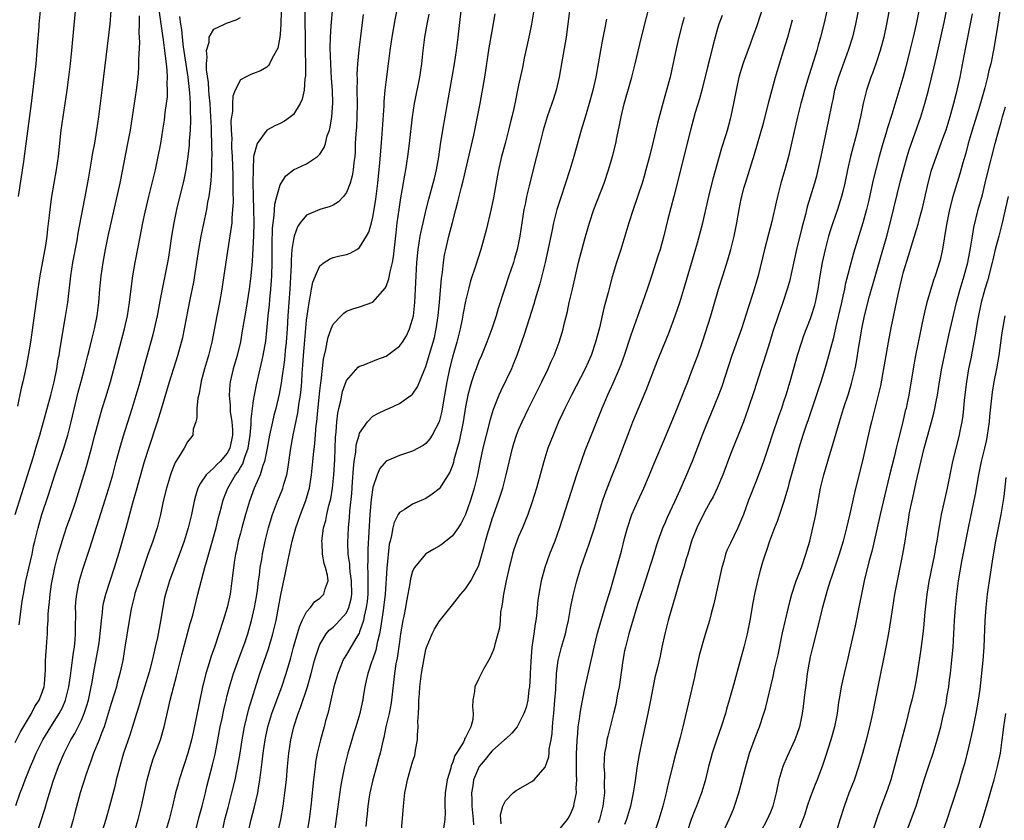
# Model space of a CAD drawing. Units: inches. Extents: x 2628000 to 2631000, y 1473000 to 1476000.
# Drawn here: x 2629250 to 2629398, y 1473769 to 1473890 of the extents above; entities that cross this region are included whole.
import ezdxf

# ---------------------------------------------------------------- set-up
doc = ezdxf.new("R2010")
doc.units = ezdxf.units.IN
doc.header["$MEASUREMENT"] = 0
doc.layers.add('LD26281473_2ft', color=230, linetype='Continuous')

msp = doc.modelspace()

# ---------------------------------------------------------------- linework, layer by layer
at = {"layer": 'LD26281473_2ft'}
for points, elevation in [([(2629276.16, 1473767), (2629276.73, 1473769.27), (2629277.21, 1473771), (2629277.73, 1473773), (2629277.95, 1473773.95), (2629278.78, 1473777.22), (2629279.17, 1473778.83), (2629279.6, 1473781), (2629279.97, 1473783), (2629280.23, 1473784.23), (2629280.48, 1473785.52), (2629280.83, 1473787), (2629281, 1473787.68), (2629281.35, 1473789), (2629281.97, 1473791), (2629282.77, 1473793.23), (2629283.44, 1473795), (2629283.67, 1473795.67), (2629284.12, 1473797), (2629284.68, 1473799), (2629285.14, 1473801), (2629285.41, 1473802.59), (2629285.56, 1473803.56), (2629285.73, 1473805), (2629285.87, 1473805.87), (2629286, 1473807), (2629286.23, 1473808.23), (2629286.35, 1473809), (2629286.76, 1473811), (2629287.25, 1473813), (2629287.64, 1473814.36), (2629287.86, 1473815), (2629288.61, 1473817), (2629289.31, 1473818.69), (2629289.42, 1473819), (2629289.56, 1473819.56), (2629290, 1473821), (2629290.16, 1473821.84), (2629290.6, 1473825), (2629290.98, 1473827), (2629291.67, 1473830.33), (2629291.89, 1473831.89), (2629292.07, 1473833), (2629292.16, 1473833.84), (2629292.27, 1473835), (2629292.35, 1473836.35), (2629292.45, 1473837.55), (2629292.54, 1473839), (2629292.71, 1473841.29), (2629293, 1473844.33), (2629293.08, 1473845), (2629293.37, 1473847), (2629293.5, 1473847.51), (2629293.75, 1473849), (2629293.95, 1473850.05), (2629294.32, 1473851), (2629295, 1473852.51), (2629295.64, 1473853), (2629296.45, 1473853.55), (2629297, 1473853.76), (2629297.99, 1473854.01), (2629299, 1473854.24), (2629299.56, 1473854.44), (2629300.56, 1473855), (2629301, 1473855.27), (2629302.06, 1473857), (2629302.39, 1473857.61), (2629302.78, 1473859), (2629303, 1473859.87), (2629303.2, 1473861), (2629303.43, 1473862.57), (2629303.73, 1473865), (2629304.07, 1473868.07), (2629304.19, 1473869.81), (2629304.42, 1473872.42), (2629304.68, 1473876.68), (2629304.7, 1473877.3), (2629304.85, 1473879), (2629305, 1473880.25), (2629305.41, 1473883.41), (2629305.62, 1473885), (2629305.92, 1473887), (2629306.37, 1473889.63), (2629307.38, 1473894.62)], 11088), ([(2629289.19, 1473893), (2629289.09, 1473889), (2629289, 1473887.48), (2629288.96, 1473887), (2629288.64, 1473885.36), (2629288.47, 1473885), (2629287.74, 1473883.74), (2629287.4, 1473883), (2629287.25, 1473882.75), (2629287, 1473882.51), (2629286.04, 1473881.96), (2629285, 1473881.54), (2629284.6, 1473881.4), (2629283.75, 1473881), (2629283, 1473880.58), (2629282.22, 1473879), (2629281.88, 1473878.12), (2629281.82, 1473877), (2629281.81, 1473875.81), (2629281.65, 1473875), (2629281.58, 1473874.42), (2629281.61, 1473873), (2629281.69, 1473871.69), (2629281.67, 1473871), (2629281.68, 1473870.32), (2629281.75, 1473869), (2629281.86, 1473866.14), (2629281.87, 1473865), (2629281.84, 1473863.84), (2629281.89, 1473862.11), (2629281.83, 1473861), (2629281.7, 1473859.7), (2629281.69, 1473859), (2629281.63, 1473858.37), (2629281.1, 1473855.1), (2629280.31, 1473849.69), (2629280.2, 1473849), (2629279.83, 1473847), (2629279.42, 1473845), (2629278.67, 1473841), (2629278.18, 1473839), (2629277.59, 1473837), (2629277.1, 1473835.1), (2629276.76, 1473833.24), (2629276.59, 1473832.58), (2629276.42, 1473831), (2629276.43, 1473829.57), (2629276.27, 1473829), (2629275.89, 1473827.89), (2629275.83, 1473827), (2629275.47, 1473826.53), (2629275, 1473825.98), (2629274.49, 1473825), (2629273.7, 1473823.7), (2629273.14, 1473822.86), (2629272.58, 1473821.42), (2629272.44, 1473821), (2629271.83, 1473819), (2629271.35, 1473817), (2629270.93, 1473815), (2629270.43, 1473813), (2629269.78, 1473811), (2629269, 1473808.84), (2629268.37, 1473807), (2629267.7, 1473805), (2629267.08, 1473803.08), (2629267, 1473802.78), (2629266.55, 1473801), (2629266.45, 1473800.45), (2629266.19, 1473799), (2629265.58, 1473795), (2629265.25, 1473793), (2629264.81, 1473791), (2629264.42, 1473789.58), (2629264.28, 1473789), (2629263.52, 1473786.48), (2629262.42, 1473783), (2629262.02, 1473782.02), (2629261.66, 1473781), (2629260.84, 1473779), (2629260.37, 1473777.63), (2629260.12, 1473777), (2629259.66, 1473775.66), (2629258.83, 1473773), (2629258.01, 1473769.99), (2629257.75, 1473769), (2629257.14, 1473766.86)], 11096), ([(2629307.33, 1473767.33), (2629307.61, 1473771), (2629307.83, 1473773), (2629308.03, 1473773.97), (2629308.22, 1473775), (2629309, 1473777.7), (2629309.33, 1473778.67), (2629309.39, 1473779), (2629309.45, 1473779.45), (2629309.72, 1473781), (2629309.73, 1473781.73), (2629309.81, 1473783), (2629309.79, 1473783.79), (2629309.86, 1473785), (2629309.95, 1473786.05), (2629309.95, 1473787), (2629310.02, 1473788.02), (2629310.11, 1473789), (2629310.35, 1473791), (2629310.72, 1473793.28), (2629311, 1473794.66), (2629311.08, 1473794.92), (2629311.21, 1473795.21), (2629311.97, 1473797), (2629312.3, 1473797.7), (2629313, 1473798.87), (2629315, 1473801.36), (2629315.7, 1473802.3), (2629316.27, 1473803), (2629317, 1473803.78), (2629317.79, 1473805), (2629318.66, 1473806.66), (2629318.86, 1473807), (2629319, 1473807.34), (2629319.82, 1473810.18), (2629320.01, 1473811), (2629320.39, 1473812.39), (2629320.58, 1473813), (2629321, 1473814.33), (2629321.96, 1473817), (2629322.59, 1473819), (2629323.13, 1473821), (2629324.08, 1473825), (2629324.29, 1473825.71), (2629324.7, 1473827), (2629325, 1473827.76), (2629325.54, 1473829), (2629326.49, 1473831), (2629328, 1473834), (2629328.51, 1473835), (2629329.47, 1473837), (2629329.93, 1473838.07), (2629330.36, 1473839), (2629331.12, 1473841), (2629331.56, 1473842.44), (2629331.72, 1473843), (2629331.93, 1473843.93), (2629332.36, 1473845.64), (2629332.65, 1473847), (2629333.11, 1473849), (2629334.06, 1473853), (2629335, 1473856.59), (2629335.52, 1473858.48), (2629335.68, 1473859), (2629336.33, 1473861), (2629337.9, 1473865), (2629338.57, 1473867), (2629339.16, 1473869), (2629339.65, 1473871), (2629339.81, 1473871.81), (2629340.24, 1473873.76), (2629340.49, 1473875), (2629340.95, 1473876.95), (2629342.09, 1473881), (2629342.6, 1473883), (2629343.56, 1473887), (2629345.06, 1473893)], 11074), ([(2629371.96, 1473893), (2629371.09, 1473889), (2629370.58, 1473887), (2629370.21, 1473885.79), (2629370, 1473885), (2629369.57, 1473883.57), (2629368.81, 1473881.19), (2629368.14, 1473879), (2629367.91, 1473878.09), (2629367.6, 1473877), (2629367.1, 1473875), (2629365.72, 1473869), (2629365.17, 1473867), (2629364.58, 1473865), (2629364.06, 1473863), (2629363.86, 1473862.14), (2629363.2, 1473859.2), (2629362.7, 1473857.3), (2629362.12, 1473855), (2629361.13, 1473851), (2629360.36, 1473848.36), (2629359.69, 1473846.31), (2629359, 1473844.11), (2629358.62, 1473843), (2629357.19, 1473839), (2629355.66, 1473834.34), (2629355.15, 1473833), (2629353.96, 1473830.04), (2629353.52, 1473829), (2629352.7, 1473827), (2629351.18, 1473823), (2629351, 1473822.55), (2629350.35, 1473821), (2629349.85, 1473819.85), (2629349.31, 1473818.69), (2629348.58, 1473817), (2629347.44, 1473814.56), (2629347, 1473813.56), (2629346.82, 1473813.18), (2629346.01, 1473811), (2629345.76, 1473810.24), (2629345.39, 1473809), (2629343.67, 1473803.67), (2629343.36, 1473802.64), (2629343, 1473801.57), (2629341.88, 1473797.88), (2629341.63, 1473797), (2629341.11, 1473795), (2629341, 1473794.42), (2629340.74, 1473793), (2629340.28, 1473789.72), (2629340.16, 1473789), (2629339.94, 1473787.94), (2629339.79, 1473787), (2629339.65, 1473786.35), (2629339.33, 1473785), (2629338.44, 1473781.56), (2629338.31, 1473781), (2629338.19, 1473780.18), (2629337.98, 1473779), (2629337.91, 1473778.09), (2629337.88, 1473777), (2629337.94, 1473775.94), (2629337.9, 1473774.1), (2629337.95, 1473773), (2629337.83, 1473771.83), (2629337.73, 1473771), (2629337.19, 1473769), (2629337, 1473768.47)], 11064), ([(2629381.31, 1473893.31), (2629380.52, 1473889), (2629380.1, 1473887), (2629379.56, 1473885), (2629378.9, 1473883), (2629378.41, 1473881.59), (2629378.18, 1473881), (2629377.5, 1473879), (2629377.39, 1473878.61), (2629377, 1473877), (2629376.6, 1473875), (2629376.29, 1473873.71), (2629376.14, 1473873), (2629375.85, 1473871.85), (2629375.48, 1473870.52), (2629375.09, 1473869), (2629374.62, 1473867), (2629374.21, 1473865), (2629373.96, 1473863.96), (2629373.74, 1473863), (2629373.12, 1473861), (2629372.41, 1473859), (2629372.06, 1473857.94), (2629371.78, 1473857), (2629371.26, 1473855), (2629370.83, 1473853), (2629370.47, 1473851), (2629370.15, 1473849), (2629369.74, 1473847), (2629369.59, 1473846.41), (2629369.16, 1473845), (2629369, 1473844.54), (2629368.02, 1473841.98), (2629367.68, 1473841), (2629367.05, 1473839), (2629365.93, 1473835), (2629365.32, 1473833), (2629365, 1473832), (2629364.66, 1473831), (2629364.21, 1473829.79), (2629363.26, 1473827), (2629362.73, 1473825.27), (2629361.95, 1473823), (2629361, 1473820.46), (2629359.66, 1473817), (2629358.93, 1473815), (2629358.1, 1473813), (2629357, 1473810.69), (2629356.44, 1473809.56), (2629356.23, 1473809), (2629355.95, 1473807.95), (2629355.65, 1473807), (2629354.48, 1473801.52), (2629354.08, 1473800.08), (2629353.8, 1473799), (2629353, 1473796.42), (2629352.24, 1473793.76), (2629351.62, 1473791), (2629351.52, 1473790.48), (2629349.78, 1473783), (2629349.39, 1473781.39), (2629348.75, 1473779), (2629348.36, 1473777.64), (2629347.98, 1473775.98), (2629347.57, 1473774.43), (2629347.28, 1473773), (2629346.76, 1473771), (2629346.15, 1473769), (2629345.38, 1473766.62)], 11060), ([(2629397.94, 1473893), (2629397.33, 1473889), (2629396.71, 1473885.29), (2629396.25, 1473883), (2629395.99, 1473882.01), (2629395.78, 1473881), (2629395.36, 1473879.36), (2629394.54, 1473876.54), (2629393.45, 1473873), (2629392.87, 1473871), (2629392.49, 1473869.51), (2629392.05, 1473868.05), (2629391.61, 1473866.39), (2629390.56, 1473863), (2629390.02, 1473861), (2629389.62, 1473859), (2629389.55, 1473858.45), (2629389, 1473855.04), (2629388.61, 1473853.39), (2629387.86, 1473851), (2629387.63, 1473850.37), (2629386.63, 1473847), (2629386.29, 1473845.71), (2629385.92, 1473843.92), (2629385.59, 1473842.41), (2629384.92, 1473839), (2629384.56, 1473837), (2629383.89, 1473833), (2629383.6, 1473831.6), (2629383.47, 1473831), (2629383.36, 1473830.64), (2629382.97, 1473828.97), (2629382.16, 1473825.84), (2629381.98, 1473825), (2629381.67, 1473823.67), (2629381, 1473820.92), (2629380.21, 1473817.79), (2629379.55, 1473815), (2629379.46, 1473814.54), (2629378.68, 1473811), (2629378.36, 1473809.64), (2629377.87, 1473807.87), (2629377.16, 1473805), (2629376.74, 1473803), (2629376.46, 1473801.54), (2629375.77, 1473798.23), (2629375, 1473794.7), (2629374.69, 1473793.31), (2629374.12, 1473791), (2629373.89, 1473789.89), (2629373.69, 1473789), (2629373.43, 1473787.43), (2629373.29, 1473786.71), (2629373.06, 1473785), (2629372.69, 1473783), (2629372.13, 1473781), (2629371.36, 1473778.64), (2629370.85, 1473777.15), (2629370.04, 1473775), (2629369.74, 1473774.26), (2629369, 1473772.31), (2629368.56, 1473771), (2629368.18, 1473769.82), (2629367.88, 1473769), (2629367.17, 1473767.17)], 11052), ([(2629322.35, 1473768.35), (2629322.29, 1473769), (2629322.28, 1473769.72), (2629322.63, 1473771), (2629323, 1473771.82), (2629324.19, 1473773), (2629324.64, 1473773.36), (2629325, 1473773.59), (2629327, 1473774.74), (2629327.16, 1473774.84), (2629327.32, 1473775), (2629329, 1473776.9), (2629329.54, 1473778.46), (2629329.59, 1473779), (2629329.63, 1473779.63), (2629329.9, 1473781), (2629330.04, 1473781.96), (2629330.1, 1473783), (2629330.19, 1473784.19), (2629330.29, 1473785), (2629330.47, 1473787), (2629330.59, 1473788.59), (2629330.6, 1473789), (2629330.73, 1473790.73), (2629330.73, 1473791), (2629330.98, 1473793), (2629331.48, 1473795), (2629332.05, 1473797), (2629332.24, 1473797.76), (2629332.52, 1473799), (2629332.89, 1473801.11), (2629333.22, 1473802.78), (2629333.78, 1473805), (2629334.4, 1473807), (2629335.08, 1473809), (2629335.59, 1473810.41), (2629336.45, 1473813), (2629337.66, 1473817), (2629338, 1473818), (2629339, 1473820.64), (2629339.95, 1473823), (2629340.72, 1473825), (2629341.46, 1473827), (2629342.24, 1473829), (2629344.24, 1473833.76), (2629345.92, 1473838.08), (2629347.65, 1473842.35), (2629348.64, 1473845), (2629349.32, 1473847), (2629349.94, 1473849), (2629351, 1473852.55), (2629351.98, 1473855.98), (2629352.78, 1473859), (2629353.69, 1473863), (2629354.36, 1473865.64), (2629355.69, 1473870.31), (2629356.34, 1473872.34), (2629356.53, 1473873), (2629357, 1473874.72), (2629357.09, 1473875.09), (2629357.48, 1473877), (2629357.86, 1473879), (2629358.3, 1473881), (2629358.45, 1473881.55), (2629358.89, 1473883), (2629359, 1473883.31), (2629359.98, 1473886.02), (2629360.37, 1473887), (2629361, 1473888.77), (2629362.05, 1473892.05)], 11068), ([(2629355.59, 1473766.41), (2629356.83, 1473769.17), (2629357.43, 1473770.57), (2629357.59, 1473771), (2629358.24, 1473773), (2629359.28, 1473777), (2629359.85, 1473779), (2629360.68, 1473781.32), (2629361.35, 1473783), (2629362.02, 1473785), (2629362.24, 1473785.76), (2629363.41, 1473790.59), (2629363.63, 1473791.63), (2629364.16, 1473793.84), (2629364.85, 1473797.15), (2629365.73, 1473801), (2629365.98, 1473802.02), (2629366.24, 1473803), (2629366.91, 1473805), (2629367.48, 1473806.52), (2629367.67, 1473807), (2629368.36, 1473809), (2629368.49, 1473809.51), (2629368.93, 1473811), (2629369.42, 1473813), (2629369.7, 1473814.3), (2629369.84, 1473815), (2629370.57, 1473819), (2629371.05, 1473821), (2629371.9, 1473823.9), (2629372.42, 1473825.58), (2629373.41, 1473829), (2629374.04, 1473831), (2629374.78, 1473833.22), (2629375.24, 1473834.76), (2629375.77, 1473837), (2629375.98, 1473838.02), (2629376.35, 1473840.35), (2629376.54, 1473841.46), (2629376.79, 1473843), (2629377.18, 1473845), (2629377.96, 1473847.96), (2629379.78, 1473854.22), (2629380.57, 1473857), (2629381.14, 1473859.14), (2629382.66, 1473865.34), (2629383.1, 1473867), (2629383.65, 1473869), (2629383.96, 1473870.04), (2629385.7, 1473875), (2629386.33, 1473877), (2629386.88, 1473879), (2629387.68, 1473882.32), (2629388.06, 1473884.06), (2629389, 1473888.14), (2629389.23, 1473889.24), (2629389.73, 1473891.73)], 11056), ([(2629248.99, 1473815), (2629249.98, 1473818.02), (2629251.77, 1473823.77), (2629252.13, 1473825), (2629252.31, 1473825.69), (2629252.72, 1473827), (2629253.29, 1473829), (2629254.37, 1473833), (2629254.87, 1473835), (2629255.29, 1473837), (2629255.52, 1473838.48), (2629255.64, 1473839), (2629255.77, 1473839.77), (2629256.08, 1473841.92), (2629256.57, 1473844.57), (2629256.97, 1473847), (2629257.41, 1473851), (2629257.71, 1473853), (2629258.35, 1473856.35), (2629258.54, 1473857.46), (2629259.72, 1473863.72), (2629260.1, 1473865.9), (2629260.6, 1473868.6), (2629260.7, 1473869.3), (2629261.02, 1473871.02), (2629261.34, 1473873), (2629261.62, 1473875), (2629262.12, 1473879), (2629263.32, 1473889), (2629263.48, 1473891)], 11106), ([(2629249, 1473780.6), (2629249.79, 1473782.21), (2629251.45, 1473785), (2629251.96, 1473786.04), (2629252.64, 1473787), (2629253, 1473787.91), (2629253.36, 1473789), (2629253.41, 1473789.41), (2629253.58, 1473791.58), (2629253.59, 1473793), (2629253.67, 1473794.33), (2629253.73, 1473795), (2629253.78, 1473795.78), (2629253.9, 1473797), (2629253.91, 1473797.91), (2629253.99, 1473799), (2629254.01, 1473800.01), (2629254.08, 1473801), (2629254.18, 1473801.82), (2629254.27, 1473803), (2629254.5, 1473804.5), (2629254.59, 1473805), (2629255, 1473807), (2629255.52, 1473809), (2629255.85, 1473810.15), (2629256.11, 1473811), (2629256.81, 1473813.19), (2629257.34, 1473814.66), (2629258.14, 1473817), (2629258.77, 1473819), (2629259.76, 1473822.24), (2629260.52, 1473825), (2629261.03, 1473826.97), (2629261.58, 1473829), (2629262.16, 1473831), (2629262.69, 1473832.69), (2629263.38, 1473835), (2629265.53, 1473843), (2629265.97, 1473845), (2629266.28, 1473847), (2629266.56, 1473849.44), (2629266.78, 1473851), (2629267.11, 1473853), (2629267.6, 1473855.6), (2629268.07, 1473857.93), (2629268.28, 1473859), (2629268.63, 1473860.63), (2629269.2, 1473863), (2629269.7, 1473865), (2629270.18, 1473867), (2629270.51, 1473868.51), (2629271, 1473871), (2629271.31, 1473873), (2629271.53, 1473874.47), (2629271.65, 1473875.65), (2629271.85, 1473877), (2629271.98, 1473878.02), (2629272.02, 1473879), (2629271.97, 1473879.97), (2629272.01, 1473881), (2629271.97, 1473882.03), (2629271.85, 1473883), (2629271.73, 1473883.73), (2629271.6, 1473885), (2629271.38, 1473886.62), (2629271.27, 1473887.27), (2629270.78, 1473890.78)], 11102), ([(2629249.12, 1473771.12), (2629249.78, 1473773), (2629250.12, 1473773.88), (2629250.52, 1473775), (2629251.3, 1473777), (2629251.83, 1473778.17), (2629252.16, 1473779), (2629253.17, 1473781), (2629254.38, 1473783), (2629255, 1473783.95), (2629255.66, 1473785), (2629256.13, 1473785.87), (2629256.62, 1473787), (2629257.13, 1473789), (2629257.35, 1473790.65), (2629257.48, 1473791.48), (2629257.83, 1473794.17), (2629257.97, 1473795), (2629258.08, 1473796.08), (2629258.13, 1473797), (2629258.11, 1473797.89), (2629258.14, 1473800.14), (2629258.13, 1473801), (2629258.18, 1473801.82), (2629258.3, 1473803), (2629258.64, 1473804.64), (2629258.7, 1473805), (2629258.76, 1473805.24), (2629259.22, 1473806.78), (2629260.23, 1473809.77), (2629261, 1473812.13), (2629262.27, 1473816.27), (2629263.14, 1473819), (2629263.73, 1473821), (2629264.25, 1473823), (2629264.84, 1473825.16), (2629265.3, 1473826.7), (2629266.67, 1473831), (2629267.29, 1473833), (2629267.85, 1473835), (2629268.51, 1473837.49), (2629269.83, 1473842.17), (2629270.03, 1473843), (2629270.47, 1473845), (2629271, 1473847.76), (2629271.66, 1473851), (2629272.04, 1473853), (2629272.18, 1473853.82), (2629272.66, 1473857), (2629273.01, 1473859), (2629273.43, 1473861), (2629274.52, 1473865.48), (2629274.81, 1473867), (2629275.11, 1473869), (2629275.3, 1473870.7), (2629275.32, 1473871.32), (2629275.45, 1473873), (2629275.52, 1473874.48), (2629275.51, 1473875), (2629275.48, 1473875.48), (2629275.47, 1473877), (2629275.37, 1473878.63), (2629275.1, 1473881), (2629274.43, 1473885.57), (2629274.25, 1473887), (2629274.17, 1473888.17), (2629274.02, 1473889), (2629273.88, 1473890.12)], 11100), ([(2629258.08, 1473891), (2629257.53, 1473885), (2629257.31, 1473883), (2629257.06, 1473881), (2629256.8, 1473879), (2629256.19, 1473875), (2629255.91, 1473873), (2629255.48, 1473869), (2629255.19, 1473867), (2629254.49, 1473863), (2629254.22, 1473861), (2629254.13, 1473860.13), (2629253.89, 1473858.11), (2629253.78, 1473857), (2629253.57, 1473855.57), (2629252.75, 1473851), (2629252.44, 1473849), (2629251.53, 1473842.47), (2629251.31, 1473841), (2629250.98, 1473839), (2629250.67, 1473837.33), (2629250.16, 1473835), (2629249.93, 1473834.07), (2629249.34, 1473831.34)], 11108), ([(2629252.79, 1473891), (2629252.6, 1473889), (2629252.58, 1473888.58), (2629252.33, 1473885.67), (2629252.3, 1473885), (2629252.12, 1473883), (2629251.43, 1473877), (2629250.59, 1473870.59), (2629250.27, 1473868.27), (2629249.46, 1473863)], 11110), ([(2629249.62, 1473798.38), (2629250.08, 1473801.92), (2629250.24, 1473803), (2629250.63, 1473805), (2629251.09, 1473806.91), (2629251.55, 1473809), (2629251.79, 1473810.21), (2629251.97, 1473811), (2629252.46, 1473813), (2629253.05, 1473815), (2629254.04, 1473817.96), (2629255, 1473821), (2629256.34, 1473825), (2629256.94, 1473827), (2629257.44, 1473829), (2629258.53, 1473833.47), (2629259, 1473835.28), (2629259.48, 1473837), (2629259.99, 1473839), (2629260.33, 1473840.33), (2629260.57, 1473841.43), (2629260.97, 1473843), (2629261.38, 1473845), (2629261.65, 1473847), (2629261.81, 1473849), (2629261.99, 1473851), (2629262.27, 1473853), (2629262.64, 1473855), (2629263.05, 1473857), (2629264.83, 1473865), (2629266.02, 1473871), (2629266.39, 1473873), (2629267.3, 1473879), (2629267.56, 1473881), (2629267.67, 1473882.33), (2629267.69, 1473883), (2629267.67, 1473883.67), (2629267.81, 1473886.19), (2629267.71, 1473887.71), (2629267.76, 1473889), (2629267.77, 1473890.23)], 11104), ([(2629252.34, 1473767), (2629253.46, 1473770.54), (2629253.82, 1473771.82), (2629254.76, 1473774.76), (2629255, 1473775.46), (2629255.56, 1473777), (2629256.42, 1473779), (2629257.43, 1473781), (2629258.01, 1473781.99), (2629259, 1473783.99), (2629259.44, 1473785), (2629259.83, 1473786.17), (2629260.07, 1473787), (2629260.5, 1473789), (2629260.56, 1473789.44), (2629261, 1473791.85), (2629261.5, 1473794.5), (2629261.67, 1473795.67), (2629261.95, 1473797.95), (2629262.03, 1473799), (2629262.2, 1473800.2), (2629262.26, 1473801), (2629262.36, 1473801.64), (2629262.68, 1473803), (2629263.33, 1473805), (2629264.02, 1473807), (2629264.71, 1473809.29), (2629265.75, 1473813), (2629266.75, 1473816.75), (2629267.33, 1473818.67), (2629268.55, 1473823), (2629269.16, 1473825), (2629270.47, 1473829), (2629271.07, 1473830.93), (2629272.29, 1473835), (2629273.58, 1473839), (2629274.13, 1473841), (2629274.29, 1473841.71), (2629274.56, 1473843), (2629275.42, 1473847.42), (2629275.96, 1473850.04), (2629276.45, 1473853), (2629276.73, 1473855), (2629277.06, 1473857), (2629277.61, 1473859.61), (2629277.93, 1473861), (2629278.11, 1473862.11), (2629278.3, 1473863), (2629278.47, 1473864.47), (2629278.61, 1473865.39), (2629278.7, 1473867), (2629278.71, 1473868.71), (2629278.73, 1473869), (2629278.68, 1473870.68), (2629278.69, 1473871), (2629278.62, 1473872.62), (2629278.62, 1473873.38), (2629278.54, 1473875), (2629278.42, 1473877), (2629278.31, 1473878.31), (2629278.23, 1473879), (2629278.17, 1473880.17), (2629277.9, 1473882.1), (2629277.9, 1473883), (2629278.01, 1473884.01), (2629277.91, 1473885), (2629278.28, 1473886.28), (2629278.29, 1473887), (2629279, 1473888.21), (2629280.59, 1473889), (2629280.88, 1473889.12), (2629282.36, 1473889.64), (2629283, 1473889.97)], 11098), ([(2629292.75, 1473891), (2629292.73, 1473889.27), (2629292.76, 1473887), (2629292.8, 1473885.2), (2629292.78, 1473884.78), (2629292.82, 1473883), (2629292.82, 1473881.18), (2629292.74, 1473880.74), (2629292.61, 1473879), (2629292.35, 1473877.65), (2629292.03, 1473877), (2629291, 1473875.36), (2629290.57, 1473875), (2629289.66, 1473874.34), (2629289, 1473873.99), (2629288.32, 1473873.68), (2629287, 1473873), (2629285.51, 1473871), (2629285, 1473869.02), (2629284.91, 1473867), (2629284.9, 1473865.1), (2629284.93, 1473863), (2629284.99, 1473861), (2629285.01, 1473859.01), (2629284.97, 1473857.03), (2629284.79, 1473853.21), (2629284.59, 1473851), (2629284.32, 1473849), (2629283.86, 1473846.14), (2629283.66, 1473845), (2629283.29, 1473842.71), (2629283, 1473841.07), (2629282.49, 1473839), (2629281.92, 1473837), (2629281.46, 1473835), (2629281.4, 1473834.6), (2629281.31, 1473833), (2629281.46, 1473831.46), (2629281.45, 1473831), (2629281.47, 1473830.53), (2629281.7, 1473829), (2629281.8, 1473827.8), (2629281.8, 1473827), (2629281.4, 1473825), (2629281, 1473824.25), (2629279.93, 1473823), (2629279.47, 1473822.53), (2629279, 1473822.03), (2629277.83, 1473821), (2629277, 1473819.73), (2629276.58, 1473819), (2629276.21, 1473817.79), (2629276.01, 1473817), (2629275.61, 1473815), (2629275.12, 1473813), (2629274.49, 1473811), (2629274.1, 1473809.9), (2629272.31, 1473805), (2629271.71, 1473803), (2629271.57, 1473802.43), (2629271.27, 1473801), (2629270.92, 1473798.92), (2629270.47, 1473796.47), (2629270.16, 1473795), (2629269.92, 1473794.08), (2629269.7, 1473793), (2629269.22, 1473791.22), (2629267.94, 1473787), (2629267.74, 1473786.26), (2629267.32, 1473785), (2629266.3, 1473781.7), (2629265.38, 1473779), (2629264.78, 1473777), (2629264.27, 1473775), (2629264.04, 1473773.96), (2629263.26, 1473771), (2629262.67, 1473769), (2629261, 1473763.58)], 11094), ([(2629266.95, 1473767), (2629267.56, 1473769), (2629268.07, 1473771), (2629268.91, 1473775), (2629269.47, 1473777), (2629269.86, 1473778.14), (2629270.92, 1473781), (2629271.52, 1473783), (2629272.17, 1473785.83), (2629272.42, 1473787), (2629272.89, 1473788.89), (2629273.38, 1473790.62), (2629273.62, 1473791.62), (2629274.18, 1473793.82), (2629275.44, 1473798.56), (2629275.58, 1473799), (2629275.8, 1473799.8), (2629276.6, 1473803), (2629277.65, 1473807), (2629277.87, 1473807.87), (2629278.38, 1473809.61), (2629279.35, 1473813), (2629279.67, 1473814.33), (2629280.15, 1473816.15), (2629280.34, 1473817), (2629280.51, 1473817.49), (2629281.1, 1473819), (2629282.27, 1473821), (2629282.6, 1473821.4), (2629283, 1473822.09), (2629283.35, 1473822.65), (2629283.48, 1473823), (2629283.67, 1473823.67), (2629284.19, 1473825), (2629284.5, 1473827), (2629284.64, 1473828.64), (2629284.63, 1473829.37), (2629284.82, 1473831), (2629285, 1473832.19), (2629285.14, 1473833), (2629285.45, 1473834.55), (2629286.01, 1473837), (2629286.29, 1473838.29), (2629286.45, 1473839), (2629286.83, 1473841.17), (2629287, 1473842.75), (2629287.19, 1473845), (2629287.37, 1473846.63), (2629287.43, 1473847.43), (2629287.61, 1473849), (2629287.71, 1473850.29), (2629287.74, 1473851), (2629287.78, 1473853), (2629287.79, 1473855), (2629287.82, 1473855.82), (2629287.85, 1473858.15), (2629287.93, 1473859), (2629288.09, 1473860.09), (2629288.18, 1473861.82), (2629288.49, 1473863), (2629289, 1473864.76), (2629289.14, 1473865), (2629289.88, 1473866.12), (2629291.02, 1473866.98), (2629293, 1473867.91), (2629294.63, 1473869), (2629295, 1473869.35), (2629295.65, 1473870.35), (2629295.85, 1473871), (2629296.12, 1473872.12), (2629296.43, 1473873), (2629296.55, 1473873.45), (2629296.8, 1473875), (2629296.95, 1473877.05), (2629296.89, 1473879), (2629296.76, 1473880.76), (2629296.64, 1473883), (2629296.57, 1473885.43), (2629296.61, 1473887), (2629296.72, 1473888.72), (2629296.74, 1473889.26), (2629296.89, 1473891)], 11092), ([(2629301.54, 1473890.46), (2629301.13, 1473887.13), (2629300.87, 1473885.13), (2629300.67, 1473883), (2629300.58, 1473881.42), (2629300.61, 1473880.61), (2629300.6, 1473879), (2629300.64, 1473877), (2629300.6, 1473875), (2629300.52, 1473873.48), (2629300.43, 1473872.43), (2629300.35, 1473871), (2629300.31, 1473869.69), (2629300.25, 1473869), (2629300.11, 1473868.11), (2629300.02, 1473867), (2629299.88, 1473866.12), (2629299.55, 1473865), (2629299, 1473863.6), (2629298.54, 1473863), (2629297.81, 1473862.19), (2629297, 1473861.69), (2629296.53, 1473861.47), (2629295, 1473861.03), (2629293, 1473860.18), (2629292.03, 1473859), (2629291.61, 1473858.39), (2629291.12, 1473857), (2629291, 1473856.51), (2629290.79, 1473855), (2629290.65, 1473853.35), (2629290.64, 1473852.64), (2629290.44, 1473849), (2629290.16, 1473845), (2629290.04, 1473843), (2629289.89, 1473841), (2629289.76, 1473839.76), (2629289.64, 1473838.36), (2629289.22, 1473835.22), (2629289.18, 1473834.82), (2629288.86, 1473833.14), (2629288.33, 1473831), (2629288.05, 1473829.95), (2629287.83, 1473829), (2629287.4, 1473827), (2629287.03, 1473825), (2629286.64, 1473823), (2629286.39, 1473822.39), (2629285.97, 1473821), (2629285.1, 1473819), (2629284.38, 1473817), (2629283.76, 1473815), (2629283.2, 1473813), (2629283, 1473812.21), (2629282.69, 1473811), (2629282.41, 1473809.59), (2629282.26, 1473809), (2629282.11, 1473808.11), (2629281.94, 1473807), (2629281.86, 1473806.14), (2629281.73, 1473805), (2629281.45, 1473803), (2629281, 1473801), (2629280.39, 1473799), (2629279.76, 1473797), (2629279.13, 1473795.13), (2629278.53, 1473793.47), (2629278.13, 1473792.13), (2629277.76, 1473791), (2629277.36, 1473789.36), (2629277.26, 1473789), (2629275.87, 1473782.13), (2629275.61, 1473781), (2629275.08, 1473779), (2629274.58, 1473777.42), (2629274.43, 1473777), (2629273.78, 1473775), (2629273.6, 1473774.4), (2629273.23, 1473773), (2629272.76, 1473771), (2629272.26, 1473769), (2629271.5, 1473766.5)], 11090), ([(2629280.24, 1473767), (2629280.67, 1473769), (2629281.17, 1473770.83), (2629281.73, 1473773), (2629282.19, 1473775), (2629282.67, 1473777.33), (2629282.95, 1473779), (2629283.25, 1473781), (2629283.62, 1473783), (2629284.3, 1473785.71), (2629285.96, 1473791), (2629287.26, 1473794.74), (2629287.92, 1473797), (2629288.38, 1473799), (2629288.76, 1473801), (2629289.09, 1473802.91), (2629289.81, 1473806.19), (2629290.19, 1473808.19), (2629290.81, 1473811), (2629291.37, 1473813), (2629292.08, 1473815), (2629292.89, 1473817.11), (2629293.33, 1473818.67), (2629293.41, 1473819), (2629293.74, 1473821), (2629293.96, 1473823), (2629294.05, 1473824.05), (2629294.26, 1473825.74), (2629294.45, 1473828.45), (2629294.52, 1473829), (2629294.68, 1473830.68), (2629295, 1473833.66), (2629295.13, 1473834.87), (2629295.19, 1473835.19), (2629295.55, 1473838.45), (2629295.91, 1473839.91), (2629296.09, 1473841), (2629296.25, 1473841.75), (2629296.7, 1473843), (2629297, 1473843.74), (2629298.2, 1473845), (2629298.6, 1473845.4), (2629299, 1473845.66), (2629299.99, 1473846.01), (2629301, 1473846.31), (2629303, 1473847.05), (2629304.87, 1473849.13), (2629305, 1473849.4), (2629305.43, 1473850.57), (2629305.59, 1473851.59), (2629305.94, 1473853), (2629306.1, 1473853.9), (2629306.49, 1473857.51), (2629306.67, 1473859), (2629306.96, 1473861.04), (2629307.23, 1473862.77), (2629307.34, 1473863.34), (2629307.82, 1473866.18), (2629307.98, 1473867), (2629308.28, 1473869), (2629308.53, 1473871), (2629308.97, 1473875), (2629309.28, 1473877), (2629310.09, 1473881), (2629310.38, 1473883), (2629310.59, 1473885), (2629310.86, 1473887), (2629311.2, 1473889), (2629311.49, 1473890.51)], 11086), ([(2629284.19, 1473767), (2629284.62, 1473769), (2629285.11, 1473770.89), (2629285.62, 1473773), (2629285.71, 1473773.71), (2629285.95, 1473775), (2629286.07, 1473776.07), (2629286.31, 1473777.69), (2629286.46, 1473779), (2629286.75, 1473781), (2629287.15, 1473783), (2629287.75, 1473785), (2629288.08, 1473785.92), (2629289.25, 1473789), (2629289.9, 1473791), (2629290.6, 1473793.4), (2629291.03, 1473795), (2629291.92, 1473798.08), (2629292.35, 1473799), (2629293, 1473800.33), (2629293.59, 1473801), (2629294.19, 1473801.81), (2629295, 1473802.41), (2629295.61, 1473803), (2629295.81, 1473803.81), (2629296.25, 1473805), (2629296.17, 1473805.83), (2629295.86, 1473807), (2629295.63, 1473807.63), (2629295.39, 1473809), (2629295.33, 1473810.67), (2629295.3, 1473811), (2629295.33, 1473811.33), (2629295.57, 1473813), (2629295.89, 1473814.11), (2629296.04, 1473815), (2629296.36, 1473816.36), (2629296.54, 1473817), (2629296.63, 1473817.37), (2629296.9, 1473819), (2629297.11, 1473821), (2629297.26, 1473823.26), (2629297.33, 1473825), (2629297.38, 1473826.62), (2629297.48, 1473827.48), (2629297.58, 1473829), (2629297.72, 1473830.28), (2629297.86, 1473831), (2629298.14, 1473832.14), (2629298.29, 1473833), (2629298.42, 1473833.58), (2629299, 1473835.21), (2629300.78, 1473837.22), (2629301, 1473837.37), (2629301.55, 1473837.55), (2629303.61, 1473838.39), (2629305, 1473838.89), (2629307, 1473840.38), (2629307.46, 1473841), (2629308.05, 1473841.95), (2629308.55, 1473843), (2629309, 1473844.49), (2629309.11, 1473845), (2629309.32, 1473847), (2629309.65, 1473853), (2629309.84, 1473855), (2629310.01, 1473856.01), (2629310.16, 1473857), (2629310.29, 1473857.71), (2629310.57, 1473859), (2629311.03, 1473861), (2629311.43, 1473862.57), (2629312.12, 1473865), (2629312.28, 1473865.72), (2629312.61, 1473867), (2629312.95, 1473868.95), (2629313.2, 1473870.8), (2629313.55, 1473873), (2629314.25, 1473877), (2629314.99, 1473881), (2629315.32, 1473883), (2629315.61, 1473885), (2629315.87, 1473887), (2629316.34, 1473891)], 11084), ([(2629288.66, 1473767), (2629289.11, 1473769), (2629289.46, 1473771), (2629289.73, 1473773), (2629289.94, 1473775), (2629290.12, 1473777), (2629290.33, 1473779), (2629290.62, 1473781), (2629291.06, 1473783), (2629291.72, 1473785), (2629292.09, 1473785.91), (2629293.12, 1473789), (2629293.69, 1473791), (2629294.2, 1473793), (2629294.38, 1473793.62), (2629294.82, 1473795), (2629295, 1473795.41), (2629295.95, 1473797), (2629296.42, 1473797.58), (2629297, 1473798.03), (2629297.5, 1473798.5), (2629297.97, 1473799), (2629299, 1473800.18), (2629299.37, 1473801), (2629299.7, 1473802.3), (2629299.8, 1473803), (2629299.79, 1473805), (2629299.58, 1473806.42), (2629299.54, 1473807), (2629299.52, 1473807.52), (2629299.29, 1473809), (2629299.22, 1473810.78), (2629299.32, 1473813), (2629299.45, 1473814.55), (2629299.51, 1473815.51), (2629299.8, 1473818.2), (2629299.94, 1473819.94), (2629300.07, 1473821.93), (2629300.19, 1473823), (2629300.41, 1473824.41), (2629300.5, 1473825.5), (2629300.91, 1473827), (2629301, 1473827.26), (2629302.18, 1473829), (2629303, 1473829.86), (2629303.74, 1473830.26), (2629305, 1473830.84), (2629305.39, 1473831), (2629307, 1473831.75), (2629308.8, 1473833), (2629308.91, 1473833.09), (2629309, 1473833.17), (2629309.73, 1473834.27), (2629310.73, 1473836.73), (2629311, 1473837.34), (2629311.68, 1473839.68), (2629312.09, 1473841), (2629312.28, 1473841.72), (2629312.56, 1473843), (2629312.85, 1473845), (2629313.06, 1473847.06), (2629313.37, 1473850.63), (2629313.51, 1473851.51), (2629313.65, 1473853), (2629313.83, 1473854.17), (2629314, 1473855), (2629314.48, 1473857), (2629315, 1473859.07), (2629315.51, 1473861), (2629315.84, 1473862.16), (2629316.38, 1473864.38), (2629316.65, 1473865.35), (2629318.23, 1473872.23), (2629318.81, 1473875), (2629319.19, 1473877), (2629319.89, 1473881), (2629320.57, 1473885.43), (2629321, 1473887.91), (2629321.47, 1473890.53)], 11082), ([(2629327.23, 1473890.77), (2629326.96, 1473889), (2629326.54, 1473887), (2629325.85, 1473883.85), (2629325.57, 1473882.43), (2629325, 1473879.77), (2629324.85, 1473879), (2629324.52, 1473877.48), (2629324.28, 1473876.28), (2629323.97, 1473875), (2629323.77, 1473874.23), (2629323.49, 1473873), (2629322.97, 1473871), (2629322.42, 1473869), (2629321.96, 1473867), (2629321.8, 1473866.2), (2629321.2, 1473862.8), (2629320.86, 1473861.14), (2629320.11, 1473857.89), (2629319.3, 1473855), (2629318.49, 1473852.49), (2629317.75, 1473850.25), (2629317.42, 1473849), (2629317, 1473847.18), (2629316.64, 1473845.36), (2629316.48, 1473844.48), (2629316.16, 1473843), (2629315.66, 1473841), (2629315, 1473838.72), (2629314.56, 1473837), (2629314.15, 1473835), (2629313.83, 1473833), (2629313.57, 1473831.57), (2629313.41, 1473830.59), (2629313, 1473829), (2629311.95, 1473827), (2629311.59, 1473826.41), (2629311, 1473825.71), (2629310.58, 1473825.42), (2629309, 1473824.56), (2629307, 1473823.93), (2629305, 1473823.06), (2629304.06, 1473821.94), (2629303.65, 1473821), (2629303, 1473819.09), (2629302.74, 1473817.26), (2629302.53, 1473815), (2629302.23, 1473809.77), (2629302.22, 1473809), (2629302.25, 1473808.25), (2629302.2, 1473807), (2629302.26, 1473806.26), (2629302.25, 1473805), (2629302.26, 1473804.26), (2629302.22, 1473803), (2629302.12, 1473801.88), (2629302, 1473801), (2629301.67, 1473799.67), (2629301.56, 1473799), (2629301, 1473797.31), (2629300.91, 1473797.09), (2629300.57, 1473796.57), (2629299, 1473793.88), (2629298.65, 1473793.35), (2629298.47, 1473793), (2629298.17, 1473792.17), (2629297.69, 1473791), (2629297.13, 1473789), (2629296.65, 1473787), (2629296.37, 1473785.63), (2629296.18, 1473785), (2629295.86, 1473783.86), (2629295.66, 1473783), (2629295.1, 1473781), (2629294.61, 1473779), (2629294.36, 1473777.64), (2629294.28, 1473777), (2629294.19, 1473776.19), (2629294.03, 1473775), (2629293.62, 1473771), (2629293.37, 1473769), (2629293.04, 1473767)], 11080), ([(2629332.66, 1473891), (2629332.43, 1473889), (2629332.16, 1473887), (2629331.59, 1473883.59), (2629331.11, 1473881), (2629330.64, 1473879), (2629330.27, 1473877.73), (2629330.03, 1473877), (2629329.33, 1473875), (2629328.7, 1473873), (2629328.2, 1473871), (2629327.72, 1473869), (2629326.74, 1473865.26), (2629326.6, 1473864.6), (2629326.2, 1473863), (2629326.02, 1473862.02), (2629325.79, 1473861), (2629325.48, 1473859), (2629325.19, 1473857), (2629325, 1473855.98), (2629324.8, 1473855), (2629324.39, 1473853.61), (2629324.2, 1473853), (2629323.51, 1473851), (2629322.85, 1473849), (2629321.92, 1473846.08), (2629321.6, 1473845), (2629320.93, 1473843), (2629320.18, 1473841), (2629319.37, 1473839), (2629319, 1473838.15), (2629318.57, 1473837), (2629318.36, 1473836.36), (2629317.88, 1473835), (2629317.67, 1473834.33), (2629317.34, 1473833), (2629317, 1473831.24), (2629316.64, 1473829), (2629316, 1473826), (2629315.24, 1473823.24), (2629315.15, 1473822.85), (2629315, 1473822.41), (2629314.6, 1473821.4), (2629313.05, 1473818.95), (2629313, 1473818.89), (2629311.95, 1473818.05), (2629311, 1473817.43), (2629309, 1473816.58), (2629307.72, 1473815.72), (2629307, 1473815.29), (2629306.83, 1473815), (2629306.2, 1473813.8), (2629306.02, 1473813), (2629305.83, 1473811.83), (2629305.59, 1473811), (2629305.48, 1473810.52), (2629305.08, 1473806.92), (2629304.83, 1473803), (2629304.66, 1473801.34), (2629304.62, 1473801), (2629304.55, 1473800.55), (2629304.16, 1473797.84), (2629303.98, 1473797), (2629303.64, 1473795.64), (2629303.44, 1473794.56), (2629302.94, 1473793.06), (2629302.86, 1473792.86), (2629302.23, 1473791), (2629301.97, 1473789.97), (2629301.78, 1473789), (2629301.54, 1473787.54), (2629301.47, 1473787), (2629301.37, 1473786.63), (2629301.03, 1473785), (2629300.43, 1473783), (2629300.09, 1473781.91), (2629299.84, 1473781), (2629299.24, 1473779), (2629298.72, 1473777), (2629298.32, 1473775), (2629298.13, 1473773.87), (2629297.23, 1473767.23)], 11078), ([(2629349.97, 1473889.97), (2629349.69, 1473889), (2629349.19, 1473887), (2629348.76, 1473885.24), (2629348.06, 1473881.94), (2629347.85, 1473881), (2629347.33, 1473879), (2629346.81, 1473877.19), (2629345.94, 1473874.06), (2629345.29, 1473871.29), (2629344.73, 1473869), (2629344.21, 1473867), (2629343.95, 1473866.05), (2629343.63, 1473865), (2629343, 1473863.08), (2629342.28, 1473861), (2629341.62, 1473859), (2629340.4, 1473855), (2629339.77, 1473853), (2629339.13, 1473850.87), (2629338.69, 1473849.31), (2629338.5, 1473848.5), (2629337.87, 1473846.13), (2629337.18, 1473843.18), (2629336.6, 1473841), (2629335.93, 1473839), (2629335.06, 1473837), (2629332.98, 1473833), (2629331.98, 1473831), (2629331.67, 1473830.33), (2629331.03, 1473829), (2629330.19, 1473827), (2629329.43, 1473825), (2629328.78, 1473823), (2629327.68, 1473819), (2629327, 1473816.79), (2629326.38, 1473815), (2629325.57, 1473813), (2629325, 1473811.67), (2629324.28, 1473809.72), (2629324.08, 1473809), (2629323.77, 1473807.77), (2629323.55, 1473807), (2629323.1, 1473805), (2629322.71, 1473803), (2629322.53, 1473801.47), (2629322.41, 1473801), (2629322.28, 1473800.28), (2629322.19, 1473799), (2629322.09, 1473797.91), (2629321.88, 1473797), (2629321.39, 1473795.39), (2629321.25, 1473794.75), (2629321, 1473794.13), (2629320.65, 1473793.35), (2629320.43, 1473793), (2629319.69, 1473791.69), (2629319.22, 1473790.78), (2629319, 1473790.28), (2629318.37, 1473789), (2629318.33, 1473788.33), (2629318.09, 1473787), (2629318.02, 1473785.98), (2629318.14, 1473785), (2629318.07, 1473784.07), (2629317.77, 1473783), (2629317, 1473781.36), (2629316.85, 1473781.15), (2629316.82, 1473781), (2629316.67, 1473780.67), (2629315.62, 1473779), (2629315.37, 1473778.63), (2629315, 1473777.49), (2629314.84, 1473777.16), (2629314.74, 1473776.74), (2629314.21, 1473775), (2629313.9, 1473773), (2629313.84, 1473771.84), (2629313.84, 1473771), (2629313.89, 1473770.11), (2629313.85, 1473769), (2629313.65, 1473767.65)], 11072), ([(2629355.7, 1473890.3), (2629355.21, 1473889), (2629355, 1473888.3), (2629354.64, 1473887), (2629354.3, 1473885.7), (2629353.85, 1473883.85), (2629353.5, 1473882.5), (2629352.63, 1473879), (2629352.29, 1473877.71), (2629351.66, 1473875.66), (2629350.92, 1473873), (2629348.43, 1473863), (2629347.54, 1473859.54), (2629346.94, 1473857.06), (2629346.35, 1473855), (2629346.01, 1473853.99), (2629345.1, 1473851.1), (2629344.4, 1473849), (2629343.72, 1473847), (2629341.94, 1473842.06), (2629340.91, 1473839), (2629340.4, 1473837.6), (2629340.16, 1473837), (2629339.22, 1473834.78), (2629338.42, 1473833), (2629337.57, 1473831), (2629335.93, 1473827), (2629335, 1473824.59), (2629334.42, 1473823), (2629334.14, 1473822.14), (2629333.74, 1473821), (2629331.16, 1473813), (2629330.44, 1473811), (2629329.66, 1473809), (2629328.94, 1473807), (2629328.38, 1473805), (2629328.03, 1473803), (2629327.92, 1473802.08), (2629327.7, 1473799.7), (2629327.6, 1473799), (2629327.49, 1473798.51), (2629327.3, 1473797), (2629327, 1473795), (2629326.82, 1473792.82), (2629326.75, 1473791), (2629326.72, 1473790.72), (2629326.66, 1473789), (2629326.56, 1473788.56), (2629326.38, 1473787), (2629326.12, 1473785.88), (2629325.78, 1473785), (2629325, 1473783.39), (2629324.76, 1473783), (2629323.98, 1473782.02), (2629323, 1473781.13), (2629322.89, 1473781), (2629321, 1473779.34), (2629320.71, 1473779), (2629319.95, 1473778.05), (2629319.03, 1473777), (2629318.21, 1473775), (2629318.09, 1473774.09), (2629317.9, 1473773), (2629317.94, 1473771.94), (2629317.93, 1473771), (2629318.15, 1473769), (2629318.18, 1473768.18)], 11070), ([(2629376.24, 1473891), (2629375.85, 1473889), (2629375.38, 1473887), (2629374.76, 1473885), (2629373.26, 1473881), (2629372.68, 1473879), (2629372.4, 1473877.6), (2629372.26, 1473877), (2629371.73, 1473874.27), (2629370.62, 1473869), (2629370.17, 1473867), (2629369.94, 1473866.06), (2629369.64, 1473865), (2629368.57, 1473861.43), (2629368.28, 1473860.28), (2629367.73, 1473858.27), (2629366.96, 1473855), (2629365.86, 1473850.14), (2629365.54, 1473849), (2629364.87, 1473847), (2629364.15, 1473845), (2629363.38, 1473842.62), (2629362.92, 1473841.08), (2629361.95, 1473838.05), (2629361.59, 1473837), (2629360.49, 1473833.51), (2629359.66, 1473831), (2629358.95, 1473829), (2629357, 1473824.12), (2629355.8, 1473821), (2629354.96, 1473819), (2629354.34, 1473817.66), (2629353.98, 1473817), (2629353, 1473815.26), (2629351.88, 1473813), (2629351.16, 1473811.16), (2629351.09, 1473811), (2629350.53, 1473809), (2629350.31, 1473808.31), (2629349.95, 1473807), (2629349.45, 1473805.45), (2629348.72, 1473803), (2629347.58, 1473799), (2629347.06, 1473797), (2629346.62, 1473795), (2629346.34, 1473793.66), (2629345.94, 1473791.94), (2629345.57, 1473790.43), (2629344.92, 1473787), (2629344.51, 1473785), (2629343.63, 1473781), (2629343.2, 1473778.8), (2629342.91, 1473777.09), (2629342.55, 1473774.55), (2629342.3, 1473773), (2629341.87, 1473771), (2629341.28, 1473769), (2629341, 1473768.22)], 11062), ([(2629385.38, 1473891), (2629385.01, 1473889), (2629384.55, 1473887), (2629384.07, 1473885), (2629383.46, 1473882.54), (2629383, 1473880.86), (2629381.33, 1473875.33), (2629380.68, 1473873.32), (2629380.42, 1473872.42), (2629379.98, 1473871), (2629379.42, 1473869), (2629378.51, 1473865.49), (2629377.79, 1473862.21), (2629377.51, 1473861), (2629376.97, 1473859), (2629375.55, 1473854.45), (2629374.3, 1473849.7), (2629374.17, 1473849), (2629373.93, 1473847.93), (2629373.71, 1473847), (2629373, 1473843.8), (2629372.48, 1473841.52), (2629372.05, 1473840.05), (2629371.62, 1473838.38), (2629371.22, 1473837), (2629370.59, 1473835), (2629368.69, 1473829.31), (2629368.34, 1473828.34), (2629367.9, 1473827), (2629367.28, 1473825), (2629366.73, 1473823), (2629365.83, 1473819.83), (2629365.61, 1473819), (2629365.5, 1473818.5), (2629365, 1473816.81), (2629364.03, 1473813.97), (2629363.62, 1473813), (2629362.88, 1473811), (2629362.43, 1473809.57), (2629362.19, 1473809), (2629361.8, 1473807.8), (2629361.44, 1473806.56), (2629361.04, 1473805), (2629360.6, 1473803), (2629360.34, 1473801.66), (2629359.89, 1473799), (2629359.51, 1473797), (2629359, 1473794.99), (2629358.42, 1473793), (2629357.48, 1473789.48), (2629356.79, 1473787), (2629356.38, 1473785.62), (2629356.22, 1473785), (2629355.58, 1473783), (2629354.9, 1473781.1), (2629354.22, 1473779), (2629353.97, 1473778.03), (2629353.67, 1473777), (2629353.15, 1473774.85), (2629352.62, 1473773), (2629351.84, 1473771), (2629351.58, 1473770.42), (2629351.05, 1473769), (2629350.41, 1473767)], 11058), ([(2629393.46, 1473890.54), (2629392.19, 1473884.19), (2629391.58, 1473881), (2629391.16, 1473879), (2629391, 1473878.36), (2629390.66, 1473877), (2629390.09, 1473875), (2629389.46, 1473873), (2629389, 1473871.66), (2629388, 1473869), (2629387.23, 1473866.77), (2629386.74, 1473865), (2629385.84, 1473861), (2629385.42, 1473859.42), (2629385.26, 1473858.74), (2629385, 1473857.96), (2629384.09, 1473855), (2629383.85, 1473854.15), (2629383, 1473851.43), (2629382.88, 1473851), (2629382.22, 1473848.22), (2629381.17, 1473843.17), (2629380.76, 1473841), (2629379.6, 1473834.4), (2629379.27, 1473833), (2629378.43, 1473829.57), (2629378.27, 1473829), (2629378.03, 1473828.03), (2629377, 1473823.55), (2629375.7, 1473818.3), (2629375, 1473815.1), (2629374.51, 1473813), (2629373.99, 1473811), (2629373.38, 1473809), (2629372.29, 1473805.71), (2629372.02, 1473805), (2629371.56, 1473803.56), (2629371.4, 1473803), (2629370.81, 1473800.81), (2629370.11, 1473797.89), (2629369.28, 1473794.72), (2629369, 1473793.52), (2629368.89, 1473793), (2629368.57, 1473791), (2629368.4, 1473789.6), (2629368.2, 1473788.2), (2629367.95, 1473786.05), (2629367.79, 1473785), (2629367.38, 1473783), (2629367, 1473781.82), (2629366.7, 1473781), (2629365.52, 1473778.48), (2629364.87, 1473777), (2629364.28, 1473775), (2629363.88, 1473773), (2629363.37, 1473771), (2629363, 1473770.12), (2629362.5, 1473769), (2629361.48, 1473767)], 11054), ([(2629338.28, 1473889.72), (2629337.93, 1473887.93), (2629337.6, 1473886.4), (2629337.35, 1473885), (2629337.01, 1473883), (2629336.63, 1473881), (2629336.18, 1473879), (2629335.66, 1473877), (2629335.06, 1473874.94), (2629334.46, 1473873), (2629333.34, 1473869), (2629332.74, 1473867), (2629332.09, 1473865), (2629331.3, 1473862.7), (2629330.78, 1473861), (2629330.28, 1473859), (2629330.05, 1473857.95), (2629329.58, 1473855.58), (2629329.02, 1473853), (2629328.52, 1473851), (2629328.2, 1473849.8), (2629327.48, 1473847.48), (2629327.27, 1473846.73), (2629325.84, 1473842.16), (2629324.74, 1473839), (2629324.23, 1473837.77), (2629323.9, 1473837), (2629322.32, 1473833.68), (2629322.01, 1473833), (2629321.15, 1473830.85), (2629320.68, 1473829.32), (2629320.1, 1473827), (2629319.62, 1473825), (2629319.15, 1473822.85), (2629318.77, 1473821), (2629318.29, 1473819), (2629318.01, 1473817.99), (2629317.69, 1473817), (2629317, 1473815.03), (2629316.31, 1473813.69), (2629315.85, 1473813), (2629315, 1473811.79), (2629313.46, 1473810.54), (2629313, 1473810.23), (2629312.2, 1473809.8), (2629311, 1473809.05), (2629310.94, 1473809), (2629309.27, 1473807), (2629309, 1473806.45), (2629308.68, 1473805.32), (2629308.58, 1473804.58), (2629308.28, 1473803), (2629308.06, 1473801.94), (2629307.92, 1473801), (2629307.68, 1473799.68), (2629307.54, 1473799), (2629307.19, 1473797), (2629307, 1473795.81), (2629306.65, 1473793.35), (2629306.48, 1473792.48), (2629306.26, 1473791), (2629305.82, 1473787), (2629305.72, 1473786.28), (2629305.44, 1473785), (2629304.94, 1473783), (2629304.64, 1473781.36), (2629304.53, 1473781), (2629304.38, 1473780.38), (2629304.08, 1473779), (2629303.83, 1473778.17), (2629303.53, 1473777), (2629302.97, 1473775), (2629302.52, 1473773), (2629302.43, 1473772.43), (2629302.22, 1473771), (2629302.13, 1473769.87), (2629302.03, 1473769), (2629301.94, 1473767.94)], 11076), ([(2629331, 1473767.34), (2629332.35, 1473769), (2629332.62, 1473769.38), (2629333, 1473770.13), (2629333.34, 1473771), (2629333.39, 1473771.39), (2629333.73, 1473773), (2629333.7, 1473773.7), (2629333.78, 1473775), (2629333.73, 1473775.73), (2629333.73, 1473779), (2629333.78, 1473779.78), (2629333.81, 1473781), (2629333.92, 1473781.92), (2629333.99, 1473783), (2629334.19, 1473784.19), (2629334.28, 1473785), (2629334.38, 1473785.62), (2629335, 1473788.76), (2629335.95, 1473793), (2629336.16, 1473793.84), (2629336.39, 1473795), (2629336.91, 1473797.09), (2629337.34, 1473798.66), (2629337.66, 1473799.66), (2629338.25, 1473801.75), (2629338.66, 1473803), (2629339, 1473804.13), (2629339.83, 1473807), (2629340.53, 1473809.47), (2629341, 1473811.4), (2629341.43, 1473813), (2629342.11, 1473815), (2629342.98, 1473817.02), (2629343.9, 1473819), (2629344.76, 1473821), (2629345.41, 1473822.59), (2629347, 1473826.35), (2629348.35, 1473829.65), (2629348.93, 1473831), (2629349.74, 1473833), (2629350.08, 1473833.92), (2629350.52, 1473835), (2629351, 1473836.26), (2629351.76, 1473838.24), (2629352.03, 1473839), (2629352.81, 1473841.19), (2629354.02, 1473845), (2629355.19, 1473849), (2629355.8, 1473851), (2629356.57, 1473853.43), (2629357.04, 1473855), (2629357.53, 1473857), (2629357.93, 1473859), (2629358.28, 1473861), (2629358.61, 1473862.61), (2629358.69, 1473863), (2629359, 1473864.22), (2629359.22, 1473865), (2629360.62, 1473869.38), (2629361.07, 1473870.93), (2629361.94, 1473874.06), (2629362.62, 1473876.62), (2629362.76, 1473877.24), (2629363.78, 1473881), (2629364.38, 1473883), (2629365, 1473884.94), (2629365.63, 1473887), (2629366.35, 1473889.65)], 11066), ([(2629372.94, 1473767), (2629373.52, 1473769), (2629374.16, 1473771), (2629374.91, 1473773), (2629375.69, 1473775), (2629376.37, 1473777), (2629376.52, 1473777.48), (2629376.95, 1473779), (2629377.49, 1473781), (2629378.01, 1473783), (2629378.45, 1473785), (2629379.25, 1473789), (2629380.49, 1473795), (2629380.89, 1473797.11), (2629381.19, 1473799), (2629381.46, 1473801), (2629381.78, 1473803), (2629382.17, 1473805), (2629382.61, 1473807), (2629383.01, 1473809), (2629383.34, 1473811), (2629383.63, 1473813), (2629383.84, 1473814.16), (2629383.96, 1473815), (2629384.19, 1473816.19), (2629384.49, 1473817.51), (2629385, 1473819.88), (2629385.94, 1473823.94), (2629386.21, 1473825), (2629386.75, 1473827), (2629387.33, 1473829), (2629387.69, 1473830.31), (2629387.84, 1473831), (2629388.03, 1473832.03), (2629388.22, 1473833), (2629388.54, 1473835), (2629388.9, 1473837.1), (2629389.27, 1473839), (2629389.93, 1473842.07), (2629391.1, 1473847), (2629391.62, 1473849), (2629392.24, 1473851), (2629392.79, 1473853), (2629393.21, 1473855.21), (2629393.49, 1473857), (2629393.72, 1473858.28), (2629394.38, 1473861), (2629395, 1473863.25), (2629395.44, 1473865), (2629395.74, 1473866.26), (2629396.22, 1473868.22), (2629396.4, 1473869), (2629396.91, 1473871), (2629397.47, 1473873), (2629397.83, 1473874.17), (2629398.05, 1473875), (2629398.49, 1473876.49)], 11050), ([(2629398.87, 1473863), (2629397.96, 1473859), (2629397.46, 1473857), (2629396.94, 1473855), (2629396.55, 1473853.45), (2629396.45, 1473853), (2629395.75, 1473850.25), (2629395.37, 1473849), (2629394.83, 1473847), (2629394.26, 1473844.26), (2629394.05, 1473843), (2629393.92, 1473842.08), (2629393.4, 1473839.4), (2629393.28, 1473838.72), (2629392.92, 1473837), (2629392.58, 1473835), (2629392.27, 1473832.27), (2629392.17, 1473831), (2629392.06, 1473829.94), (2629391.9, 1473829), (2629391.6, 1473827.6), (2629391.49, 1473827), (2629390.49, 1473823), (2629389.69, 1473819), (2629388.79, 1473815), (2629388.5, 1473813.5), (2629388.33, 1473812.33), (2629388.11, 1473811), (2629387.93, 1473810.07), (2629387.76, 1473809), (2629386.91, 1473804.91), (2629386.59, 1473803), (2629386.29, 1473800.29), (2629386.11, 1473797.89), (2629386.01, 1473797), (2629385.84, 1473795.84), (2629385.66, 1473794.34), (2629385.16, 1473791), (2629385, 1473790.08), (2629384.74, 1473788.74), (2629384.33, 1473787), (2629384.04, 1473785.96), (2629383.43, 1473783.43), (2629381.16, 1473775), (2629380.62, 1473773.38), (2629379.54, 1473770.46), (2629379.03, 1473769), (2629378.02, 1473765.98)], 11048), ([(2629383.49, 1473767), (2629384.47, 1473769.53), (2629385, 1473771), (2629385.63, 1473773), (2629386.23, 1473775), (2629386.91, 1473777.09), (2629387.56, 1473779), (2629388.17, 1473781), (2629388.72, 1473783), (2629389, 1473784.16), (2629389.51, 1473786.49), (2629389.6, 1473787), (2629389.7, 1473787.7), (2629389.93, 1473789), (2629390.05, 1473790.05), (2629390.18, 1473791), (2629390.45, 1473793.54), (2629390.59, 1473795), (2629390.71, 1473797), (2629390.8, 1473799), (2629390.92, 1473801), (2629391.12, 1473803), (2629391.39, 1473805), (2629391.9, 1473807.9), (2629392.88, 1473813), (2629393.94, 1473818.06), (2629394.47, 1473821), (2629394.88, 1473823), (2629395.37, 1473825), (2629395.66, 1473826.34), (2629395.79, 1473827), (2629396.08, 1473829), (2629396.14, 1473829.86), (2629396.54, 1473833.46), (2629396.8, 1473835), (2629397.19, 1473837), (2629397.54, 1473839), (2629397.95, 1473842.05), (2629398.09, 1473843), (2629398.43, 1473845)], 11046), ([(2629389, 1473767), (2629389.7, 1473769), (2629390.36, 1473771), (2629391.47, 1473774.53), (2629391.85, 1473775.85), (2629392.22, 1473777), (2629392.39, 1473777.61), (2629393, 1473780.05), (2629393.55, 1473782.45), (2629394.07, 1473785), (2629394.42, 1473787), (2629394.64, 1473788.64), (2629395.11, 1473793), (2629395.28, 1473795), (2629395.44, 1473799), (2629395.58, 1473801), (2629395.79, 1473803), (2629396.06, 1473805), (2629396.61, 1473808.61), (2629397.02, 1473810.98), (2629397.82, 1473815), (2629398.27, 1473817.73), (2629398.61, 1473820.61)], 11044), ([(2629394.02, 1473765.98), (2629395.01, 1473769), (2629395.85, 1473771.85), (2629396.36, 1473773.64), (2629396.77, 1473775), (2629397.3, 1473777), (2629397.71, 1473779), (2629397.81, 1473779.81), (2629397.99, 1473781), (2629398.11, 1473782.11), (2629398.23, 1473783), (2629398.54, 1473785)], 11042)]:
    msp.add_lwpolyline(points, dxfattribs=dict(at, elevation=elevation))

doc.saveas('drawing.dxf')
